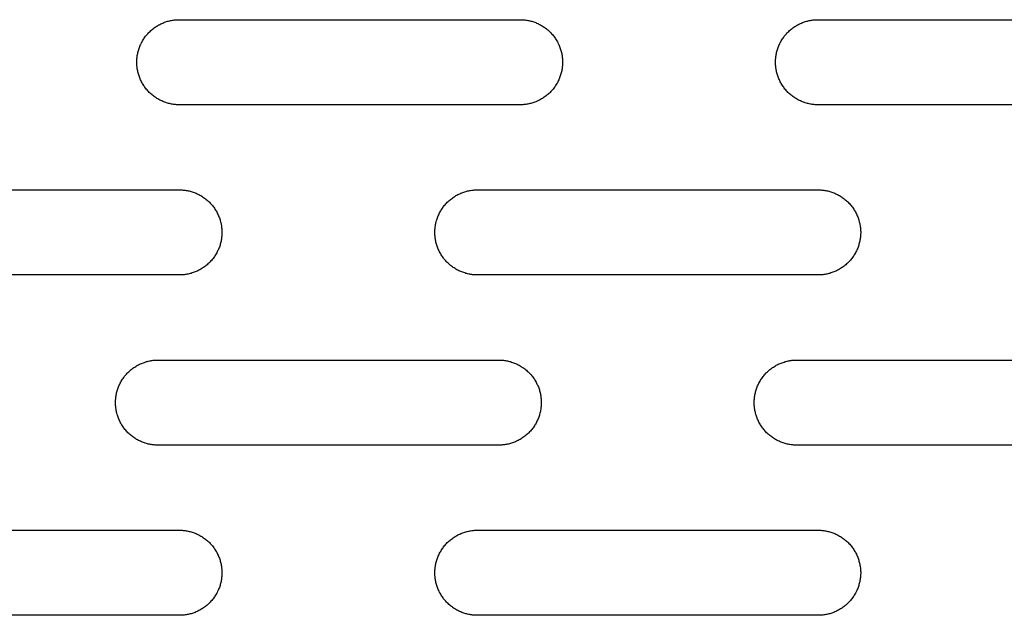
# Model space of a CAD drawing. Units: millimetres. Extents: x -1500 to 25268, y -2790 to 3290.
# Drawn here: x 3180 to 3296, y 125 to 195 of the extents above; entities that cross this region are included whole.
import ezdxf

# ---------------------------------------------------------------- set-up
doc = ezdxf.new("R2010")
doc.units = ezdxf.units.MM
doc.layers.add('FIT2050EZ', color=30, linetype='Continuous', true_color=0xff7f00)

msp = doc.modelspace()

# ---------------------------------------------------------------- linework, layer by layer
at = {"layer": 'FIT2050EZ', "color": 30, "lineweight": -3, "true_color": 0xff7f00}
for points in [[(3199.1, 185), (3198.99, 185), (3198.87, 185), (3198.76, 185.01), (3198.65, 185.02), (3198.53, 185.03), (3198.42, 185.05), (3198.3, 185.06), (3198.19, 185.08), (3198.07, 185.11), (3197.95, 185.13), (3197.84, 185.16), (3197.72, 185.19), (3197.6, 185.23), (3197.49, 185.27), (3197.37, 185.31), (3197.26, 185.35), (3197.14, 185.4), (3197.03, 185.45), (3196.91, 185.5), (3196.8, 185.56), (3196.69, 185.62), (3196.58, 185.68), (3196.47, 185.75), (3196.36, 185.82), (3196.25, 185.89), (3196.15, 185.96), (3196.05, 186.04), (3195.95, 186.12), (3195.85, 186.2), (3195.75, 186.29), (3195.65, 186.37), (3195.56, 186.46), (3195.47, 186.56), (3195.38, 186.65), (3195.3, 186.75), (3195.21, 186.85), (3195.13, 186.95), (3195.06, 187.05), (3194.98, 187.16), (3194.91, 187.26), (3194.84, 187.37), (3194.78, 187.48), (3194.71, 187.59), (3194.66, 187.7), (3194.6, 187.82), (3194.55, 187.93), (3194.5, 188.04), (3194.45, 188.16), (3194.4, 188.28), (3194.36, 188.39), (3194.32, 188.51), (3194.29, 188.62), (3194.26, 188.74), (3194.23, 188.86), (3194.2, 188.97), (3194.18, 189.09), (3194.16, 189.21), (3194.14, 189.32), (3194.13, 189.44), (3194.12, 189.55), (3194.11, 189.66), (3194.1, 189.78), (3194.1, 189.89), (3194.1, 190), (3194.1, 190.11), (3194.1, 190.22), (3194.11, 190.34), (3194.12, 190.45), (3194.13, 190.56), (3194.14, 190.68), (3194.16, 190.79), (3194.18, 190.91), (3194.2, 191.03), (3194.23, 191.14), (3194.26, 191.26), (3194.29, 191.38), (3194.32, 191.49), (3194.36, 191.61), (3194.4, 191.72), (3194.45, 191.84), (3194.5, 191.96), (3194.55, 192.07), (3194.6, 192.18), (3194.66, 192.3), (3194.71, 192.41), (3194.78, 192.52), (3194.84, 192.63), (3194.91, 192.74), (3194.98, 192.84), (3195.06, 192.95), (3195.13, 193.05), (3195.21, 193.15), (3195.3, 193.25), (3195.38, 193.35), (3195.47, 193.44), (3195.56, 193.54), (3195.65, 193.63), (3195.75, 193.71), (3195.85, 193.8), (3195.95, 193.88), (3196.05, 193.96), (3196.15, 194.04), (3196.25, 194.11), (3196.36, 194.18), (3196.47, 194.25), (3196.58, 194.32), (3196.69, 194.38), (3196.8, 194.44), (3196.91, 194.5), (3197.03, 194.55), (3197.14, 194.6), (3197.26, 194.65), (3197.37, 194.69), (3197.49, 194.73), (3197.6, 194.77), (3197.72, 194.81), (3197.84, 194.84), (3197.95, 194.87), (3198.07, 194.89), (3198.19, 194.92), (3198.3, 194.94), (3198.42, 194.95), (3198.53, 194.97), (3198.65, 194.98), (3198.76, 194.99), (3198.87, 195), (3198.99, 195), (3199.1, 195)], [(3199.1, 195), (3239.1, 195)], [(3239.1, 195), (3239.21, 195), (3239.32, 195), (3239.43, 194.99), (3239.55, 194.98), (3239.66, 194.97), (3239.78, 194.95), (3239.89, 194.94), (3240.01, 194.92), (3240.12, 194.89), (3240.24, 194.87), (3240.36, 194.84), (3240.47, 194.81), (3240.59, 194.77), (3240.71, 194.73), (3240.82, 194.69), (3240.94, 194.65), (3241.05, 194.6), (3241.17, 194.55), (3241.28, 194.5), (3241.39, 194.44), (3241.5, 194.38), (3241.62, 194.32), (3241.72, 194.25), (3241.83, 194.18), (3241.94, 194.11), (3242.04, 194.04), (3242.15, 193.96), (3242.25, 193.88), (3242.35, 193.8), (3242.44, 193.71), (3242.54, 193.63), (3242.63, 193.54), (3242.72, 193.44), (3242.81, 193.35), (3242.9, 193.25), (3242.98, 193.15), (3243.06, 193.05), (3243.14, 192.95), (3243.21, 192.84), (3243.28, 192.74), (3243.35, 192.63), (3243.42, 192.52), (3243.48, 192.41), (3243.54, 192.3), (3243.59, 192.18), (3243.65, 192.07), (3243.7, 191.96), (3243.75, 191.84), (3243.79, 191.72), (3243.83, 191.61), (3243.87, 191.49), (3243.9, 191.38), (3243.94, 191.26), (3243.96, 191.14), (3243.99, 191.03), (3244.01, 190.91), (3244.03, 190.79), (3244.05, 190.68), (3244.06, 190.56), (3244.08, 190.45), (3244.09, 190.34), (3244.09, 190.22), (3244.1, 190.11), (3244.1, 190), (3244.1, 189.89), (3244.09, 189.78), (3244.09, 189.66), (3244.08, 189.55), (3244.06, 189.44), (3244.05, 189.32), (3244.03, 189.21), (3244.01, 189.09), (3243.99, 188.97), (3243.96, 188.86), (3243.94, 188.74), (3243.9, 188.62), (3243.87, 188.51), (3243.83, 188.39), (3243.79, 188.28), (3243.75, 188.16), (3243.7, 188.04), (3243.65, 187.93), (3243.59, 187.82), (3243.54, 187.7), (3243.48, 187.59), (3243.42, 187.48), (3243.35, 187.37), (3243.28, 187.26), (3243.21, 187.16), (3243.14, 187.05), (3243.06, 186.95), (3242.98, 186.85), (3242.9, 186.75), (3242.81, 186.65), (3242.72, 186.56), (3242.63, 186.46), (3242.54, 186.37), (3242.44, 186.29), (3242.35, 186.2), (3242.25, 186.12), (3242.15, 186.04), (3242.04, 185.96), (3241.94, 185.89), (3241.83, 185.82), (3241.72, 185.75), (3241.62, 185.68), (3241.5, 185.62), (3241.39, 185.56), (3241.28, 185.5), (3241.17, 185.45), (3241.05, 185.4), (3240.94, 185.35), (3240.82, 185.31), (3240.71, 185.27), (3240.59, 185.23), (3240.47, 185.19), (3240.36, 185.16), (3240.24, 185.13), (3240.12, 185.11), (3240.01, 185.08), (3239.89, 185.06), (3239.78, 185.05), (3239.66, 185.03), (3239.55, 185.02), (3239.43, 185.01), (3239.32, 185), (3239.21, 185), (3239.1, 185)], [(3274.1, 185), (3273.99, 185), (3273.87, 185), (3273.76, 185.01), (3273.65, 185.02), (3273.53, 185.03), (3273.42, 185.05), (3273.3, 185.06), (3273.19, 185.08), (3273.07, 185.11), (3272.95, 185.13), (3272.84, 185.16), (3272.72, 185.19), (3272.6, 185.23), (3272.49, 185.27), (3272.37, 185.31), (3272.26, 185.35), (3272.14, 185.4), (3272.03, 185.45), (3271.91, 185.5), (3271.8, 185.56), (3271.69, 185.62), (3271.58, 185.68), (3271.47, 185.75), (3271.36, 185.82), (3271.25, 185.89), (3271.15, 185.96), (3271.05, 186.04), (3270.95, 186.12), (3270.85, 186.2), (3270.75, 186.29), (3270.65, 186.37), (3270.56, 186.46), (3270.47, 186.56), (3270.38, 186.65), (3270.3, 186.75), (3270.21, 186.85), (3270.13, 186.95), (3270.06, 187.05), (3269.98, 187.16), (3269.91, 187.26), (3269.84, 187.37), (3269.78, 187.48), (3269.71, 187.59), (3269.66, 187.7), (3269.6, 187.82), (3269.55, 187.93), (3269.5, 188.04), (3269.45, 188.16), (3269.4, 188.28), (3269.36, 188.39), (3269.32, 188.51), (3269.29, 188.62), (3269.26, 188.74), (3269.23, 188.86), (3269.2, 188.97), (3269.18, 189.09), (3269.16, 189.21), (3269.14, 189.32), (3269.13, 189.44), (3269.12, 189.55), (3269.11, 189.66), (3269.1, 189.78), (3269.1, 189.89), (3269.1, 190), (3269.1, 190.11), (3269.1, 190.22), (3269.11, 190.34), (3269.12, 190.45), (3269.13, 190.56), (3269.14, 190.68), (3269.16, 190.79), (3269.18, 190.91), (3269.2, 191.03), (3269.23, 191.14), (3269.26, 191.26), (3269.29, 191.38), (3269.32, 191.49), (3269.36, 191.61), (3269.4, 191.72), (3269.45, 191.84), (3269.5, 191.96), (3269.55, 192.07), (3269.6, 192.18), (3269.66, 192.3), (3269.71, 192.41), (3269.78, 192.52), (3269.84, 192.63), (3269.91, 192.74), (3269.98, 192.84), (3270.06, 192.95), (3270.13, 193.05), (3270.21, 193.15), (3270.3, 193.25), (3270.38, 193.35), (3270.47, 193.44), (3270.56, 193.54), (3270.65, 193.63), (3270.75, 193.71), (3270.85, 193.8), (3270.95, 193.88), (3271.05, 193.96), (3271.15, 194.04), (3271.25, 194.11), (3271.36, 194.18), (3271.47, 194.25), (3271.58, 194.32), (3271.69, 194.38), (3271.8, 194.44), (3271.91, 194.5), (3272.03, 194.55), (3272.14, 194.6), (3272.26, 194.65), (3272.37, 194.69), (3272.49, 194.73), (3272.6, 194.77), (3272.72, 194.81), (3272.84, 194.84), (3272.95, 194.87), (3273.07, 194.89), (3273.19, 194.92), (3273.3, 194.94), (3273.42, 194.95), (3273.53, 194.97), (3273.65, 194.98), (3273.76, 194.99), (3273.87, 195), (3273.99, 195), (3274.1, 195)], [(3274.1, 195), (3314.1, 195)], [(3239.1, 185), (3199.1, 185)], [(3314.1, 185), (3274.1, 185)], [(3159.1, 175), (3199.1, 175)], [(3199.1, 175), (3199.21, 175), (3199.32, 175), (3199.43, 174.99), (3199.55, 174.98), (3199.66, 174.97), (3199.78, 174.95), (3199.89, 174.94), (3200.01, 174.92), (3200.12, 174.89), (3200.24, 174.87), (3200.36, 174.84), (3200.47, 174.81), (3200.59, 174.77), (3200.71, 174.73), (3200.82, 174.69), (3200.94, 174.65), (3201.05, 174.6), (3201.17, 174.55), (3201.28, 174.5), (3201.39, 174.44), (3201.5, 174.38), (3201.62, 174.32), (3201.72, 174.25), (3201.83, 174.18), (3201.94, 174.11), (3202.04, 174.04), (3202.15, 173.96), (3202.25, 173.88), (3202.35, 173.8), (3202.44, 173.71), (3202.54, 173.63), (3202.63, 173.54), (3202.72, 173.44), (3202.81, 173.35), (3202.9, 173.25), (3202.98, 173.15), (3203.06, 173.05), (3203.14, 172.95), (3203.21, 172.84), (3203.28, 172.74), (3203.35, 172.63), (3203.42, 172.52), (3203.48, 172.41), (3203.54, 172.3), (3203.59, 172.18), (3203.65, 172.07), (3203.7, 171.96), (3203.75, 171.84), (3203.79, 171.72), (3203.83, 171.61), (3203.87, 171.49), (3203.9, 171.38), (3203.94, 171.26), (3203.96, 171.14), (3203.99, 171.03), (3204.01, 170.91), (3204.03, 170.79), (3204.05, 170.68), (3204.06, 170.56), (3204.08, 170.45), (3204.09, 170.34), (3204.09, 170.22), (3204.1, 170.11), (3204.1, 170), (3204.1, 169.89), (3204.09, 169.78), (3204.09, 169.66), (3204.08, 169.55), (3204.06, 169.44), (3204.05, 169.32), (3204.03, 169.21), (3204.01, 169.09), (3203.99, 168.97), (3203.96, 168.86), (3203.94, 168.74), (3203.9, 168.62), (3203.87, 168.51), (3203.83, 168.39), (3203.79, 168.28), (3203.75, 168.16), (3203.7, 168.04), (3203.65, 167.93), (3203.59, 167.82), (3203.54, 167.7), (3203.48, 167.59), (3203.42, 167.48), (3203.35, 167.37), (3203.28, 167.26), (3203.21, 167.16), (3203.14, 167.05), (3203.06, 166.95), (3202.98, 166.85), (3202.9, 166.75), (3202.81, 166.65), (3202.72, 166.56), (3202.63, 166.46), (3202.54, 166.37), (3202.44, 166.29), (3202.35, 166.2), (3202.25, 166.12), (3202.15, 166.04), (3202.04, 165.96), (3201.94, 165.89), (3201.83, 165.82), (3201.72, 165.75), (3201.62, 165.68), (3201.5, 165.62), (3201.39, 165.56), (3201.28, 165.5), (3201.17, 165.45), (3201.05, 165.4), (3200.94, 165.35), (3200.82, 165.31), (3200.71, 165.27), (3200.59, 165.23), (3200.47, 165.19), (3200.36, 165.16), (3200.24, 165.13), (3200.12, 165.11), (3200.01, 165.08), (3199.89, 165.06), (3199.78, 165.05), (3199.66, 165.03), (3199.55, 165.02), (3199.43, 165.01), (3199.32, 165), (3199.21, 165), (3199.1, 165)], [(3234.1, 165), (3233.99, 165), (3233.87, 165), (3233.76, 165.01), (3233.65, 165.02), (3233.53, 165.03), (3233.42, 165.05), (3233.3, 165.06), (3233.19, 165.08), (3233.07, 165.11), (3232.95, 165.13), (3232.84, 165.16), (3232.72, 165.19), (3232.6, 165.23), (3232.49, 165.27), (3232.37, 165.31), (3232.26, 165.35), (3232.14, 165.4), (3232.03, 165.45), (3231.91, 165.5), (3231.8, 165.56), (3231.69, 165.62), (3231.58, 165.68), (3231.47, 165.75), (3231.36, 165.82), (3231.25, 165.89), (3231.15, 165.96), (3231.05, 166.04), (3230.95, 166.12), (3230.85, 166.2), (3230.75, 166.29), (3230.65, 166.37), (3230.56, 166.46), (3230.47, 166.56), (3230.38, 166.65), (3230.3, 166.75), (3230.21, 166.85), (3230.13, 166.95), (3230.06, 167.05), (3229.98, 167.16), (3229.91, 167.26), (3229.84, 167.37), (3229.78, 167.48), (3229.71, 167.59), (3229.66, 167.7), (3229.6, 167.82), (3229.55, 167.93), (3229.5, 168.04), (3229.45, 168.16), (3229.4, 168.28), (3229.36, 168.39), (3229.32, 168.51), (3229.29, 168.62), (3229.26, 168.74), (3229.23, 168.86), (3229.2, 168.97), (3229.18, 169.09), (3229.16, 169.21), (3229.14, 169.32), (3229.13, 169.44), (3229.12, 169.55), (3229.11, 169.66), (3229.1, 169.78), (3229.1, 169.89), (3229.1, 170), (3229.1, 170.11), (3229.1, 170.22), (3229.11, 170.34), (3229.12, 170.45), (3229.13, 170.56), (3229.14, 170.68), (3229.16, 170.79), (3229.18, 170.91), (3229.2, 171.03), (3229.23, 171.14), (3229.26, 171.26), (3229.29, 171.38), (3229.32, 171.49), (3229.36, 171.61), (3229.4, 171.72), (3229.45, 171.84), (3229.5, 171.96), (3229.55, 172.07), (3229.6, 172.18), (3229.66, 172.3), (3229.71, 172.41), (3229.78, 172.52), (3229.84, 172.63), (3229.91, 172.74), (3229.98, 172.84), (3230.06, 172.95), (3230.13, 173.05), (3230.21, 173.15), (3230.3, 173.25), (3230.38, 173.35), (3230.47, 173.44), (3230.56, 173.54), (3230.65, 173.63), (3230.75, 173.71), (3230.85, 173.8), (3230.95, 173.88), (3231.05, 173.96), (3231.15, 174.04), (3231.25, 174.11), (3231.36, 174.18), (3231.47, 174.25), (3231.58, 174.32), (3231.69, 174.38), (3231.8, 174.44), (3231.91, 174.5), (3232.03, 174.55), (3232.14, 174.6), (3232.26, 174.65), (3232.37, 174.69), (3232.49, 174.73), (3232.6, 174.77), (3232.72, 174.81), (3232.84, 174.84), (3232.95, 174.87), (3233.07, 174.89), (3233.19, 174.92), (3233.3, 174.94), (3233.42, 174.95), (3233.53, 174.97), (3233.65, 174.98), (3233.76, 174.99), (3233.87, 175), (3233.99, 175), (3234.1, 175)], [(3234.1, 175), (3274.1, 175)], [(3274.1, 175), (3274.21, 175), (3274.32, 175), (3274.43, 174.99), (3274.55, 174.98), (3274.66, 174.97), (3274.78, 174.95), (3274.89, 174.94), (3275.01, 174.92), (3275.12, 174.89), (3275.24, 174.87), (3275.36, 174.84), (3275.47, 174.81), (3275.59, 174.77), (3275.71, 174.73), (3275.82, 174.69), (3275.94, 174.65), (3276.05, 174.6), (3276.17, 174.55), (3276.28, 174.5), (3276.39, 174.44), (3276.5, 174.38), (3276.62, 174.32), (3276.72, 174.25), (3276.83, 174.18), (3276.94, 174.11), (3277.04, 174.04), (3277.15, 173.96), (3277.25, 173.88), (3277.35, 173.8), (3277.44, 173.71), (3277.54, 173.63), (3277.63, 173.54), (3277.72, 173.44), (3277.81, 173.35), (3277.9, 173.25), (3277.98, 173.15), (3278.06, 173.05), (3278.14, 172.95), (3278.21, 172.84), (3278.28, 172.74), (3278.35, 172.63), (3278.42, 172.52), (3278.48, 172.41), (3278.54, 172.3), (3278.59, 172.18), (3278.65, 172.07), (3278.7, 171.96), (3278.75, 171.84), (3278.79, 171.72), (3278.83, 171.61), (3278.87, 171.49), (3278.9, 171.38), (3278.94, 171.26), (3278.96, 171.14), (3278.99, 171.03), (3279.01, 170.91), (3279.03, 170.79), (3279.05, 170.68), (3279.06, 170.56), (3279.08, 170.45), (3279.09, 170.34), (3279.09, 170.22), (3279.1, 170.11), (3279.1, 170), (3279.1, 169.89), (3279.09, 169.78), (3279.09, 169.66), (3279.08, 169.55), (3279.06, 169.44), (3279.05, 169.32), (3279.03, 169.21), (3279.01, 169.09), (3278.99, 168.97), (3278.96, 168.86), (3278.94, 168.74), (3278.9, 168.62), (3278.87, 168.51), (3278.83, 168.39), (3278.79, 168.28), (3278.75, 168.16), (3278.7, 168.04), (3278.65, 167.93), (3278.59, 167.82), (3278.54, 167.7), (3278.48, 167.59), (3278.42, 167.48), (3278.35, 167.37), (3278.28, 167.26), (3278.21, 167.16), (3278.14, 167.05), (3278.06, 166.95), (3277.98, 166.85), (3277.9, 166.75), (3277.81, 166.65), (3277.72, 166.56), (3277.63, 166.46), (3277.54, 166.37), (3277.44, 166.29), (3277.35, 166.2), (3277.25, 166.12), (3277.15, 166.04), (3277.04, 165.96), (3276.94, 165.89), (3276.83, 165.82), (3276.72, 165.75), (3276.62, 165.68), (3276.5, 165.62), (3276.39, 165.56), (3276.28, 165.5), (3276.17, 165.45), (3276.05, 165.4), (3275.94, 165.35), (3275.82, 165.31), (3275.71, 165.27), (3275.59, 165.23), (3275.47, 165.19), (3275.36, 165.16), (3275.24, 165.13), (3275.12, 165.11), (3275.01, 165.08), (3274.89, 165.06), (3274.78, 165.05), (3274.66, 165.03), (3274.55, 165.02), (3274.43, 165.01), (3274.32, 165), (3274.21, 165), (3274.1, 165)], [(3199.1, 165), (3159.1, 165)], [(3274.1, 165), (3234.1, 165)], [(3196.6, 145), (3196.49, 145), (3196.37, 145), (3196.26, 145.01), (3196.15, 145.02), (3196.03, 145.03), (3195.92, 145.05), (3195.8, 145.06), (3195.69, 145.08), (3195.57, 145.11), (3195.45, 145.13), (3195.34, 145.16), (3195.22, 145.19), (3195.1, 145.23), (3194.99, 145.27), (3194.87, 145.31), (3194.76, 145.35), (3194.64, 145.4), (3194.53, 145.45), (3194.41, 145.5), (3194.3, 145.56), (3194.19, 145.62), (3194.08, 145.68), (3193.97, 145.75), (3193.86, 145.82), (3193.75, 145.89), (3193.65, 145.96), (3193.55, 146.04), (3193.45, 146.12), (3193.35, 146.2), (3193.25, 146.29), (3193.15, 146.37), (3193.06, 146.46), (3192.97, 146.56), (3192.88, 146.65), (3192.8, 146.75), (3192.71, 146.85), (3192.63, 146.95), (3192.56, 147.05), (3192.48, 147.16), (3192.41, 147.26), (3192.34, 147.37), (3192.28, 147.48), (3192.21, 147.59), (3192.16, 147.7), (3192.1, 147.82), (3192.05, 147.93), (3192, 148.04), (3191.95, 148.16), (3191.9, 148.28), (3191.86, 148.39), (3191.82, 148.51), (3191.79, 148.62), (3191.76, 148.74), (3191.73, 148.86), (3191.7, 148.97), (3191.68, 149.09), (3191.66, 149.21), (3191.64, 149.32), (3191.63, 149.44), (3191.62, 149.55), (3191.61, 149.66), (3191.6, 149.78), (3191.6, 149.89), (3191.6, 150), (3191.6, 150.11), (3191.6, 150.22), (3191.61, 150.34), (3191.62, 150.45), (3191.63, 150.56), (3191.64, 150.68), (3191.66, 150.79), (3191.68, 150.91), (3191.7, 151.03), (3191.73, 151.14), (3191.76, 151.26), (3191.79, 151.38), (3191.82, 151.49), (3191.86, 151.61), (3191.9, 151.72), (3191.95, 151.84), (3192, 151.96), (3192.05, 152.07), (3192.1, 152.18), (3192.16, 152.3), (3192.21, 152.41), (3192.28, 152.52), (3192.34, 152.63), (3192.41, 152.74), (3192.48, 152.84), (3192.56, 152.95), (3192.63, 153.05), (3192.71, 153.15), (3192.8, 153.25), (3192.88, 153.35), (3192.97, 153.44), (3193.06, 153.54), (3193.15, 153.63), (3193.25, 153.71), (3193.35, 153.8), (3193.45, 153.88), (3193.55, 153.96), (3193.65, 154.04), (3193.75, 154.11), (3193.86, 154.18), (3193.97, 154.25), (3194.08, 154.32), (3194.19, 154.38), (3194.3, 154.44), (3194.41, 154.5), (3194.53, 154.55), (3194.64, 154.6), (3194.76, 154.65), (3194.87, 154.69), (3194.99, 154.73), (3195.1, 154.77), (3195.22, 154.81), (3195.34, 154.84), (3195.45, 154.87), (3195.57, 154.89), (3195.69, 154.92), (3195.8, 154.94), (3195.92, 154.95), (3196.03, 154.97), (3196.15, 154.98), (3196.26, 154.99), (3196.37, 155), (3196.49, 155), (3196.6, 155)], [(3196.6, 155), (3236.6, 155)], [(3236.6, 155), (3236.71, 155), (3236.82, 155), (3236.93, 154.99), (3237.05, 154.98), (3237.16, 154.97), (3237.28, 154.95), (3237.39, 154.94), (3237.51, 154.92), (3237.62, 154.89), (3237.74, 154.87), (3237.86, 154.84), (3237.97, 154.81), (3238.09, 154.77), (3238.21, 154.73), (3238.32, 154.69), (3238.44, 154.65), (3238.55, 154.6), (3238.67, 154.55), (3238.78, 154.5), (3238.89, 154.44), (3239, 154.38), (3239.12, 154.32), (3239.22, 154.25), (3239.33, 154.18), (3239.44, 154.11), (3239.54, 154.04), (3239.65, 153.96), (3239.75, 153.88), (3239.85, 153.8), (3239.94, 153.71), (3240.04, 153.63), (3240.13, 153.54), (3240.22, 153.44), (3240.31, 153.35), (3240.4, 153.25), (3240.48, 153.15), (3240.56, 153.05), (3240.64, 152.95), (3240.71, 152.84), (3240.78, 152.74), (3240.85, 152.63), (3240.92, 152.52), (3240.98, 152.41), (3241.04, 152.3), (3241.09, 152.18), (3241.15, 152.07), (3241.2, 151.96), (3241.25, 151.84), (3241.29, 151.72), (3241.33, 151.61), (3241.37, 151.49), (3241.4, 151.38), (3241.44, 151.26), (3241.46, 151.14), (3241.49, 151.03), (3241.51, 150.91), (3241.53, 150.79), (3241.55, 150.68), (3241.56, 150.56), (3241.58, 150.45), (3241.59, 150.34), (3241.59, 150.22), (3241.6, 150.11), (3241.6, 150), (3241.6, 149.89), (3241.59, 149.78), (3241.59, 149.66), (3241.58, 149.55), (3241.56, 149.44), (3241.55, 149.32), (3241.53, 149.21), (3241.51, 149.09), (3241.49, 148.97), (3241.46, 148.86), (3241.44, 148.74), (3241.4, 148.62), (3241.37, 148.51), (3241.33, 148.39), (3241.29, 148.28), (3241.25, 148.16), (3241.2, 148.04), (3241.15, 147.93), (3241.09, 147.82), (3241.04, 147.7), (3240.98, 147.59), (3240.92, 147.48), (3240.85, 147.37), (3240.78, 147.26), (3240.71, 147.16), (3240.64, 147.05), (3240.56, 146.95), (3240.48, 146.85), (3240.4, 146.75), (3240.31, 146.65), (3240.22, 146.56), (3240.13, 146.46), (3240.04, 146.37), (3239.94, 146.29), (3239.85, 146.2), (3239.75, 146.12), (3239.65, 146.04), (3239.54, 145.96), (3239.44, 145.89), (3239.33, 145.82), (3239.22, 145.75), (3239.12, 145.68), (3239, 145.62), (3238.89, 145.56), (3238.78, 145.5), (3238.67, 145.45), (3238.55, 145.4), (3238.44, 145.35), (3238.32, 145.31), (3238.21, 145.27), (3238.09, 145.23), (3237.97, 145.19), (3237.86, 145.16), (3237.74, 145.13), (3237.62, 145.11), (3237.51, 145.08), (3237.39, 145.06), (3237.28, 145.05), (3237.16, 145.03), (3237.05, 145.02), (3236.93, 145.01), (3236.82, 145), (3236.71, 145), (3236.6, 145)], [(3271.6, 145), (3271.49, 145), (3271.37, 145), (3271.26, 145.01), (3271.15, 145.02), (3271.03, 145.03), (3270.92, 145.05), (3270.8, 145.06), (3270.69, 145.08), (3270.57, 145.11), (3270.45, 145.13), (3270.34, 145.16), (3270.22, 145.19), (3270.1, 145.23), (3269.99, 145.27), (3269.87, 145.31), (3269.76, 145.35), (3269.64, 145.4), (3269.53, 145.45), (3269.41, 145.5), (3269.3, 145.56), (3269.19, 145.62), (3269.08, 145.68), (3268.97, 145.75), (3268.86, 145.82), (3268.75, 145.89), (3268.65, 145.96), (3268.55, 146.04), (3268.45, 146.12), (3268.35, 146.2), (3268.25, 146.29), (3268.15, 146.37), (3268.06, 146.46), (3267.97, 146.56), (3267.88, 146.65), (3267.8, 146.75), (3267.71, 146.85), (3267.63, 146.95), (3267.56, 147.05), (3267.48, 147.16), (3267.41, 147.26), (3267.34, 147.37), (3267.28, 147.48), (3267.21, 147.59), (3267.16, 147.7), (3267.1, 147.82), (3267.05, 147.93), (3267, 148.04), (3266.95, 148.16), (3266.9, 148.28), (3266.86, 148.39), (3266.82, 148.51), (3266.79, 148.62), (3266.76, 148.74), (3266.73, 148.86), (3266.7, 148.97), (3266.68, 149.09), (3266.66, 149.21), (3266.64, 149.32), (3266.63, 149.44), (3266.62, 149.55), (3266.61, 149.66), (3266.6, 149.78), (3266.6, 149.89), (3266.6, 150), (3266.6, 150.11), (3266.6, 150.22), (3266.61, 150.34), (3266.62, 150.45), (3266.63, 150.56), (3266.64, 150.68), (3266.66, 150.79), (3266.68, 150.91), (3266.7, 151.03), (3266.73, 151.14), (3266.76, 151.26), (3266.79, 151.38), (3266.82, 151.49), (3266.86, 151.61), (3266.9, 151.72), (3266.95, 151.84), (3267, 151.96), (3267.05, 152.07), (3267.1, 152.18), (3267.16, 152.3), (3267.21, 152.41), (3267.28, 152.52), (3267.34, 152.63), (3267.41, 152.74), (3267.48, 152.84), (3267.56, 152.95), (3267.63, 153.05), (3267.71, 153.15), (3267.8, 153.25), (3267.88, 153.35), (3267.97, 153.44), (3268.06, 153.54), (3268.15, 153.63), (3268.25, 153.71), (3268.35, 153.8), (3268.45, 153.88), (3268.55, 153.96), (3268.65, 154.04), (3268.75, 154.11), (3268.86, 154.18), (3268.97, 154.25), (3269.08, 154.32), (3269.19, 154.38), (3269.3, 154.44), (3269.41, 154.5), (3269.53, 154.55), (3269.64, 154.6), (3269.76, 154.65), (3269.87, 154.69), (3269.99, 154.73), (3270.1, 154.77), (3270.22, 154.81), (3270.34, 154.84), (3270.45, 154.87), (3270.57, 154.89), (3270.69, 154.92), (3270.8, 154.94), (3270.92, 154.95), (3271.03, 154.97), (3271.15, 154.98), (3271.26, 154.99), (3271.37, 155), (3271.49, 155), (3271.6, 155)], [(3271.6, 155), (3311.6, 155)], [(3236.6, 145), (3196.6, 145)], [(3311.6, 145), (3271.6, 145)], [(3159.1, 135), (3199.1, 135)], [(3199.1, 135), (3199.21, 135), (3199.32, 135), (3199.43, 134.99), (3199.55, 134.98), (3199.66, 134.97), (3199.78, 134.95), (3199.89, 134.94), (3200.01, 134.92), (3200.12, 134.89), (3200.24, 134.87), (3200.36, 134.84), (3200.47, 134.81), (3200.59, 134.77), (3200.71, 134.73), (3200.82, 134.69), (3200.94, 134.65), (3201.05, 134.6), (3201.17, 134.55), (3201.28, 134.5), (3201.39, 134.44), (3201.5, 134.38), (3201.62, 134.32), (3201.72, 134.25), (3201.83, 134.18), (3201.94, 134.11), (3202.04, 134.04), (3202.15, 133.96), (3202.25, 133.88), (3202.35, 133.8), (3202.44, 133.71), (3202.54, 133.63), (3202.63, 133.54), (3202.72, 133.44), (3202.81, 133.35), (3202.9, 133.25), (3202.98, 133.15), (3203.06, 133.05), (3203.14, 132.95), (3203.21, 132.84), (3203.28, 132.74), (3203.35, 132.63), (3203.42, 132.52), (3203.48, 132.41), (3203.54, 132.3), (3203.59, 132.18), (3203.65, 132.07), (3203.7, 131.96), (3203.75, 131.84), (3203.79, 131.72), (3203.83, 131.61), (3203.87, 131.49), (3203.9, 131.38), (3203.94, 131.26), (3203.96, 131.14), (3203.99, 131.03), (3204.01, 130.91), (3204.03, 130.79), (3204.05, 130.68), (3204.06, 130.56), (3204.08, 130.45), (3204.09, 130.34), (3204.09, 130.22), (3204.1, 130.11), (3204.1, 130), (3204.1, 129.89), (3204.09, 129.78), (3204.09, 129.66), (3204.08, 129.55), (3204.06, 129.44), (3204.05, 129.32), (3204.03, 129.21), (3204.01, 129.09), (3203.99, 128.97), (3203.96, 128.86), (3203.94, 128.74), (3203.9, 128.62), (3203.87, 128.51), (3203.83, 128.39), (3203.79, 128.28), (3203.75, 128.16), (3203.7, 128.04), (3203.65, 127.93), (3203.59, 127.82), (3203.54, 127.7), (3203.48, 127.59), (3203.42, 127.48), (3203.35, 127.37), (3203.28, 127.26), (3203.21, 127.16), (3203.14, 127.05), (3203.06, 126.95), (3202.98, 126.85), (3202.9, 126.75), (3202.81, 126.65), (3202.72, 126.56), (3202.63, 126.46), (3202.54, 126.37), (3202.44, 126.29), (3202.35, 126.2), (3202.25, 126.12), (3202.15, 126.04), (3202.04, 125.96), (3201.94, 125.89), (3201.83, 125.82), (3201.72, 125.75), (3201.62, 125.68), (3201.5, 125.62), (3201.39, 125.56), (3201.28, 125.5), (3201.17, 125.45), (3201.05, 125.4), (3200.94, 125.35), (3200.82, 125.31), (3200.71, 125.27), (3200.59, 125.23), (3200.47, 125.19), (3200.36, 125.16), (3200.24, 125.13), (3200.12, 125.11), (3200.01, 125.08), (3199.89, 125.06), (3199.78, 125.05), (3199.66, 125.03), (3199.55, 125.02), (3199.43, 125.01), (3199.32, 125), (3199.21, 125), (3199.1, 125)], [(3234.1, 125), (3233.99, 125), (3233.87, 125), (3233.76, 125.01), (3233.65, 125.02), (3233.53, 125.03), (3233.42, 125.05), (3233.3, 125.06), (3233.19, 125.08), (3233.07, 125.11), (3232.95, 125.13), (3232.84, 125.16), (3232.72, 125.19), (3232.6, 125.23), (3232.49, 125.27), (3232.37, 125.31), (3232.26, 125.35), (3232.14, 125.4), (3232.03, 125.45), (3231.91, 125.5), (3231.8, 125.56), (3231.69, 125.62), (3231.58, 125.68), (3231.47, 125.75), (3231.36, 125.82), (3231.25, 125.89), (3231.15, 125.96), (3231.05, 126.04), (3230.95, 126.12), (3230.85, 126.2), (3230.75, 126.29), (3230.65, 126.37), (3230.56, 126.46), (3230.47, 126.56), (3230.38, 126.65), (3230.3, 126.75), (3230.21, 126.85), (3230.13, 126.95), (3230.06, 127.05), (3229.98, 127.16), (3229.91, 127.26), (3229.84, 127.37), (3229.78, 127.48), (3229.71, 127.59), (3229.66, 127.7), (3229.6, 127.82), (3229.55, 127.93), (3229.5, 128.04), (3229.45, 128.16), (3229.4, 128.28), (3229.36, 128.39), (3229.32, 128.51), (3229.29, 128.62), (3229.26, 128.74), (3229.23, 128.86), (3229.2, 128.97), (3229.18, 129.09), (3229.16, 129.21), (3229.14, 129.32), (3229.13, 129.44), (3229.12, 129.55), (3229.11, 129.66), (3229.1, 129.78), (3229.1, 129.89), (3229.1, 130), (3229.1, 130.11), (3229.1, 130.22), (3229.11, 130.34), (3229.12, 130.45), (3229.13, 130.56), (3229.14, 130.68), (3229.16, 130.79), (3229.18, 130.91), (3229.2, 131.03), (3229.23, 131.14), (3229.26, 131.26), (3229.29, 131.38), (3229.32, 131.49), (3229.36, 131.61), (3229.4, 131.72), (3229.45, 131.84), (3229.5, 131.96), (3229.55, 132.07), (3229.6, 132.18), (3229.66, 132.3), (3229.71, 132.41), (3229.78, 132.52), (3229.84, 132.63), (3229.91, 132.74), (3229.98, 132.84), (3230.06, 132.95), (3230.13, 133.05), (3230.21, 133.15), (3230.3, 133.25), (3230.38, 133.35), (3230.47, 133.44), (3230.56, 133.54), (3230.65, 133.63), (3230.75, 133.71), (3230.85, 133.8), (3230.95, 133.88), (3231.05, 133.96), (3231.15, 134.04), (3231.25, 134.11), (3231.36, 134.18), (3231.47, 134.25), (3231.58, 134.32), (3231.69, 134.38), (3231.8, 134.44), (3231.91, 134.5), (3232.03, 134.55), (3232.14, 134.6), (3232.26, 134.65), (3232.37, 134.69), (3232.49, 134.73), (3232.6, 134.77), (3232.72, 134.81), (3232.84, 134.84), (3232.95, 134.87), (3233.07, 134.89), (3233.19, 134.92), (3233.3, 134.94), (3233.42, 134.95), (3233.53, 134.97), (3233.65, 134.98), (3233.76, 134.99), (3233.87, 135), (3233.99, 135), (3234.1, 135)], [(3234.1, 135), (3274.1, 135)], [(3274.1, 135), (3274.21, 135), (3274.32, 135), (3274.43, 134.99), (3274.55, 134.98), (3274.66, 134.97), (3274.78, 134.95), (3274.89, 134.94), (3275.01, 134.92), (3275.12, 134.89), (3275.24, 134.87), (3275.36, 134.84), (3275.47, 134.81), (3275.59, 134.77), (3275.71, 134.73), (3275.82, 134.69), (3275.94, 134.65), (3276.05, 134.6), (3276.17, 134.55), (3276.28, 134.5), (3276.39, 134.44), (3276.5, 134.38), (3276.62, 134.32), (3276.72, 134.25), (3276.83, 134.18), (3276.94, 134.11), (3277.04, 134.04), (3277.15, 133.96), (3277.25, 133.88), (3277.35, 133.8), (3277.44, 133.71), (3277.54, 133.63), (3277.63, 133.54), (3277.72, 133.44), (3277.81, 133.35), (3277.9, 133.25), (3277.98, 133.15), (3278.06, 133.05), (3278.14, 132.95), (3278.21, 132.84), (3278.28, 132.74), (3278.35, 132.63), (3278.42, 132.52), (3278.48, 132.41), (3278.54, 132.3), (3278.59, 132.18), (3278.65, 132.07), (3278.7, 131.96), (3278.75, 131.84), (3278.79, 131.72), (3278.83, 131.61), (3278.87, 131.49), (3278.9, 131.38), (3278.94, 131.26), (3278.96, 131.14), (3278.99, 131.03), (3279.01, 130.91), (3279.03, 130.79), (3279.05, 130.68), (3279.06, 130.56), (3279.08, 130.45), (3279.09, 130.34), (3279.09, 130.22), (3279.1, 130.11), (3279.1, 130), (3279.1, 129.89), (3279.09, 129.78), (3279.09, 129.66), (3279.08, 129.55), (3279.06, 129.44), (3279.05, 129.32), (3279.03, 129.21), (3279.01, 129.09), (3278.99, 128.97), (3278.96, 128.86), (3278.94, 128.74), (3278.9, 128.62), (3278.87, 128.51), (3278.83, 128.39), (3278.79, 128.28), (3278.75, 128.16), (3278.7, 128.04), (3278.65, 127.93), (3278.59, 127.82), (3278.54, 127.7), (3278.48, 127.59), (3278.42, 127.48), (3278.35, 127.37), (3278.28, 127.26), (3278.21, 127.16), (3278.14, 127.05), (3278.06, 126.95), (3277.98, 126.85), (3277.9, 126.75), (3277.81, 126.65), (3277.72, 126.56), (3277.63, 126.46), (3277.54, 126.37), (3277.44, 126.29), (3277.35, 126.2), (3277.25, 126.12), (3277.15, 126.04), (3277.04, 125.96), (3276.94, 125.89), (3276.83, 125.82), (3276.72, 125.75), (3276.62, 125.68), (3276.5, 125.62), (3276.39, 125.56), (3276.28, 125.5), (3276.17, 125.45), (3276.05, 125.4), (3275.94, 125.35), (3275.82, 125.31), (3275.71, 125.27), (3275.59, 125.23), (3275.47, 125.19), (3275.36, 125.16), (3275.24, 125.13), (3275.12, 125.11), (3275.01, 125.08), (3274.89, 125.06), (3274.78, 125.05), (3274.66, 125.03), (3274.55, 125.02), (3274.43, 125.01), (3274.32, 125), (3274.21, 125), (3274.1, 125)], [(3199.1, 125), (3159.1, 125)], [(3274.1, 125), (3234.1, 125)]]:
    msp.add_lwpolyline(points, dxfattribs=at)

doc.saveas('drawing.dxf')
